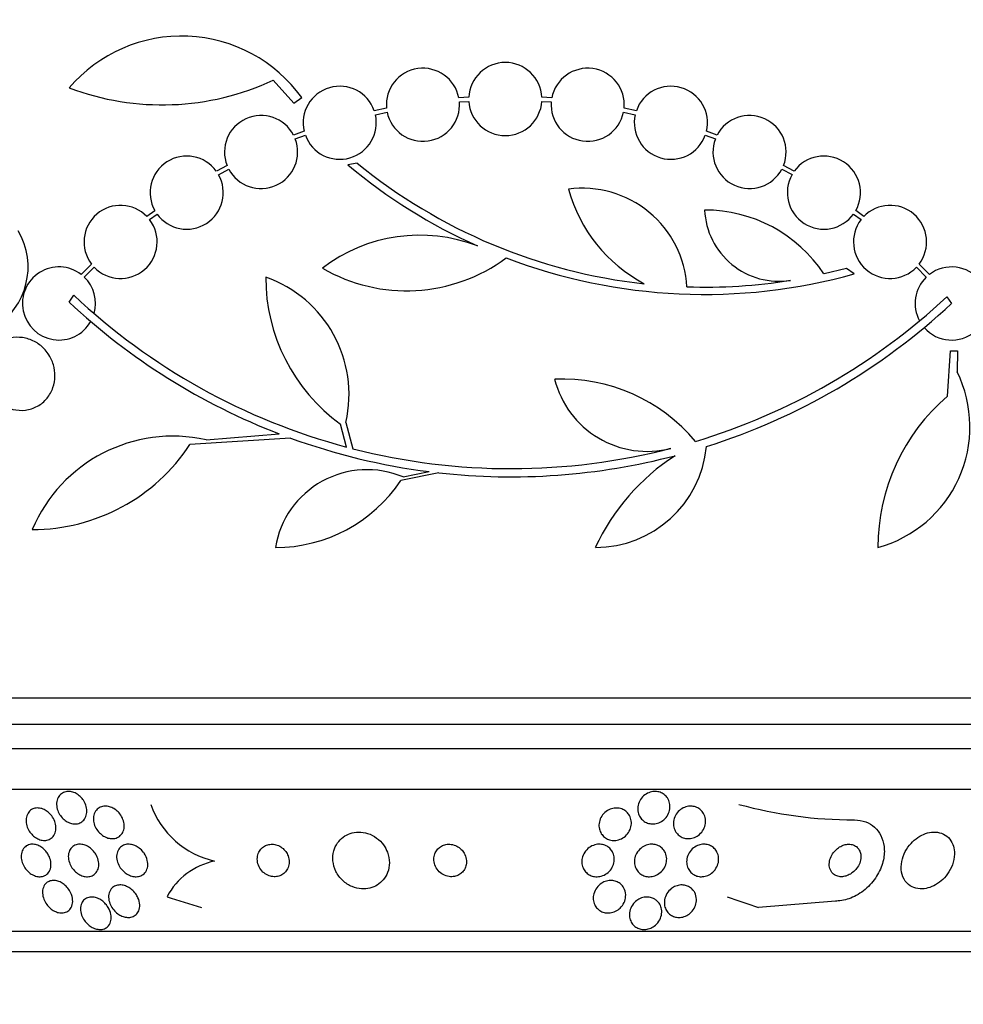
# Model space of a CAD drawing. Units: millimetres. Extents: x 0 to 1297, y 0 to 1228.
# Drawn here: x 489 to 512, y 467 to 491 of the extents above; entities that cross this region are included whole.
import ezdxf
from ezdxf import colors
from ezdxf.entities.mleader import LeaderData, LeaderLine
from ezdxf.math import Vec2, Vec3

# ---------------------------------------------------------------- set-up
doc = ezdxf.new("R2010")
doc.units = ezdxf.units.MM
doc.layers.add('DV5_Défaut', color=7, linetype='Continuous')
doc.layers.add('Défaut', color=7, linetype='Continuous')

# ---------------------------------------------------------------- blocks, each defined once
blk = doc.blocks.new('_DOT')
at = {"color": 0}
blk.add_line((0, 0), (-1, 0), dxfattribs=at)
at = {"color": 0, "const_width": 0.333}
blk.add_lwpolyline([(-0.1665, 0, 1), (0.1665, 0, 1)], format="xyb", close=True, dxfattribs=at)
blk = doc.blocks.new('SE4')
at = {"layer": 'DV5_Défaut', "color": 7, "linetype": 'Continuous'}
for p, q in [((495.475, 489.78), (495.982, 489.218)), ((495.982, 489.218), (496.176, 489.352)), ((500.286, 489.362), (500.041, 489.344)), ((502.329, 489.344), (502.084, 489.362)), ((498.261, 489.093), (497.961, 489.029)), ((500.054, 489.245), (500.287, 489.261)), ((502.083, 489.261), (502.316, 489.245)), ((504.41, 489.029), (504.109, 489.093)), ((497.988, 488.932), (498.276, 488.994)), ((504.095, 488.994), (504.382, 488.932)), ((496.235, 488.524), (495.973, 488.427)), ((496.014, 488.336), (496.264, 488.429)), ((506.107, 488.429), (506.356, 488.336)), ((506.397, 488.427), (506.135, 488.524)), ((494.337, 487.683), (494.073, 487.54)), ((494.127, 487.455), (494.378, 487.592)), ((497.542, 487.739), (497.311, 487.697)), ((507.992, 487.592), (508.243, 487.456)), ((508.297, 487.54), (508.034, 487.683)), ((492.56, 486.569), (492.365, 486.424)), ((492.43, 486.348), (492.614, 486.485)), ((509.755, 486.486), (509.94, 486.348)), ((510.005, 486.424), (509.809, 486.57)), ((491.002, 485.252), (490.747, 484.997)), ((490.823, 484.932), (491.067, 485.176)), ((511.303, 485.176), (511.547, 484.932)), ((511.623, 484.997), (511.368, 485.252)), ((509.579, 485.145), (509.029, 485.01)), ((509.774, 485.012), (509.579, 485.145)), ((490.449, 484.318), (490.562, 484.489)), ((512.053, 484.451), (512.17, 484.283)), ((512.066, 482.003), (512.138, 483.114)), ((512.138, 483.114), (512.318, 483.114)), ((512.318, 483.114), (512.306, 482.598)), ((497.28, 480.748), (497.126, 481.311)), ((497.259, 481.356), (497.435, 480.707)), ((493.819, 480.925), (495.622, 481.073)), ((495.896, 480.971), (493.42, 480.811)), ((499.548, 480.114), (498.614, 479.924)), ((498.672, 480.011), (499.307, 480.143)), ((528.019, 474.568), (474.352, 474.568)), ((527.773, 473.918), (474.597, 473.918)), ((527.531, 473.318), (474.839, 473.318)), ((527.091, 472.318), (475.279, 472.318)), ((509.308, 469.568), (507.42, 469.414)), ((525.161, 468.818), (477.209, 468.818)), ((524.83, 468.318), (477.54, 468.318))]:
    blk.add_line(p, q, dxfattribs=at)
for centre, radius, start, end in [((493.221, 487.232), 3.637, 35.6622, 139.543), ((499.157, 489.176), 0.9, 10.8075, 185.2398), ((501.185, 489.318), 0.9, 2.7657, 177.2343), ((503.213, 489.176), 0.9, 354.7602, 169.1925), ((492.741, 495.652), 6.477, 249.3225, 294.9689), ((497.11, 488.734), 0.9, 19.1291, 193.4492), ((505.26, 488.734), 0.9, 346.5508, 160.8709), ((499.157, 489.176), 0.9, 191.6188, 4.4284), ((501.185, 489.318), 0.9, 183.6132, 356.3868), ((503.213, 489.176), 0.9, 175.5716, 348.3812), ((495.174, 488.013), 0.9, 27.3762, 201.5132), ((497.11, 488.734), 0.9, 199.8285, 12.7498), ((505.26, 488.734), 0.9, 167.2502, 340.1715), ((507.196, 488.013), 0.9, 338.4868, 152.6238), ((495.174, 488.013), 0.9, 207.8931, 20.9963), ((507.196, 488.013), 0.9, 159.0037, 332.1069), ((493.343, 487.013), 0.9, 35.8373, 209.5261), ((509.026, 487.013), 0.9, 330.5126, 144.1309), ((506.062, 498.14), 13.625, 230.0381, 245.8987), ((506.091, 498.187), 13.5, 230.7055, 263.6724), ((493.343, 487.013), 0.9, 215.9075, 29.4558), ((509.026, 487.013), 0.9, 150.5126, 324.1309), ((503.084, 484.547), 2.574, 3.2808, 97.719), ((506.399, 488.119), 3.801, 195.593, 241.8051), ((491.716, 485.8), 0.9, 43.9077, 217.4817), ((510.654, 485.8), 0.9, 322.5183, 136.0923), ((507.92, 486.662), 1.831, 182.445, 279.0185), ((506.103, 483.078), 3.506, 33.4459, 90.1989), ((491.716, 485.8), 0.9, 223.8635, 37.5259), ((510.654, 485.8), 0.9, 142.4741, 316.1365), ((487.685, 485.184), 1.755, 301.6206, 30.3782), ((499.084, 482.011), 3.954, 69.045, 127.3541), ((498.754, 488.718), 4.122, 239.8689, 306.5639), ((506.091, 498.187), 13.68, 249.0948, 285.619), ((490.2, 484.283), 0.9, 52.5718, 330.472), ((512.17, 484.283), 0.9, 221.36, 127.4282), ((490.2, 484.283), 0.9, 344.0507, 46.1886), ((499.776, 484.932), 4.488, 180, 233.7981), ((494.28, 482.045), 3.058, 346.9775, 70.7392), ((512.17, 484.283), 0.9, 133.8114, 208.3987), ((506.093, 498.161), 13.474, 268.1324, 279.029), ((501.328, 495.917), 15.7, 226.7059, 255.0557), ((501.328, 495.917), 15.7, 286.7944, 313.0875), ((501.328, 495.917), 15.902, 226.8318, 248.9712), ((501.328, 495.917), 15.902, 287.5988, 312.9816), ((509.547, 481.242), 3.074, 285.2064, 26.1819), ((502.587, 478.159), 4.264, 39.766, 92.5166), ((504.673, 482.985), 2.343, 193.9943, 284.5029), ((515.267, 478.275), 4.913, 130.6505, 180), ((493.003, 477.263), 3.753, 77.4427, 157.1967), ((489.544, 483.352), 4.635, 270, 326.7576), ((501.319, 495.877), 15.862, 250.0095, 262.7132), ((501.328, 495.917), 15.7, 255.6423, 284.5029), ((503.401, 481.024), 2.749, 270, 354.4569), ((501.328, 495.917), 15.902, 263.5707, 284.6979), ((508.291, 476.009), 5.39, 122.9014, 155.1391), ((497.784, 477.902), 2.289, 67.1599, 170.6145), ((495.526, 481.992), 3.717, 270, 326.1834), ((494.496, 472.653), 2.151, 199.0988, 257.4465), ((509.763, 482.247), 10.679, 254.6478, 270.0257), ((494.376, 468.873), 1.716, 101.6948, 152.0884)]:
    blk.add_arc(centre, radius, start, end, dxfattribs=at)
for centre, ratio in [((497.781, 484.318), 0.989889), ((511.165, 484.318), 0.909434)]:
    blk.add_ellipse(centre, major_axis=(0, -15.463), ratio=ratio, start_param=5.955865, end_param=6.013581, dxfattribs=at)
for points, knots in [([(488.632, 481.927), (488.679, 481.879), (488.731, 481.835), (488.787, 481.799), (488.872, 481.743), (488.967, 481.701), (489.063, 481.677), (489.164, 481.652), (489.27, 481.645), (489.372, 481.657), (489.475, 481.67), (489.577, 481.702), (489.669, 481.753), (489.758, 481.802), (489.84, 481.869), (489.906, 481.95), (489.968, 482.025), (490.019, 482.115), (490.052, 482.211), (490.084, 482.301), (490.101, 482.398), (490.102, 482.495), (490.103, 482.589), (490.09, 482.685), (490.063, 482.776), (490.049, 482.822), (490.031, 482.868), (490.011, 482.912), (489.966, 483.007), (489.906, 483.094), (489.835, 483.168), (489.765, 483.241), (489.682, 483.303), (489.595, 483.349), (489.504, 483.397), (489.404, 483.429), (489.305, 483.443), (489.201, 483.457), (489.095, 483.453), (488.994, 483.428), (488.894, 483.404), (488.797, 483.36), (488.712, 483.299), (488.63, 483.241), (488.558, 483.166), (488.501, 483.079), (488.448, 482.998), (488.408, 482.905), (488.385, 482.808), (488.362, 482.715), (488.355, 482.617), (488.362, 482.521), (488.37, 482.427), (488.392, 482.333), (488.426, 482.245), (488.461, 482.158), (488.509, 482.075), (488.565, 482.003)], [0, 0, 0, 0, 0.036735, 0.036735, 0.036735, 0.093574, 0.093574, 0.093574, 0.153075, 0.153075, 0.153075, 0.213224, 0.213224, 0.213224, 0.271392, 0.271392, 0.271392, 0.325862, 0.325862, 0.325862, 0.376915, 0.376915, 0.376915, 0.426394, 0.426394, 0.426394, 0.451699, 0.451699, 0.451699, 0.507148, 0.507148, 0.507148, 0.562426, 0.562426, 0.562426, 0.620371, 0.620371, 0.620371, 0.680427, 0.680427, 0.680427, 0.740163, 0.740163, 0.740163, 0.797155, 0.797155, 0.797155, 0.850429, 0.850429, 0.850429, 0.90089, 0.90089, 0.90089, 0.950508, 0.950508, 0.950508, 1, 1, 1, 1]), ([(490.827, 472.006), (490.852, 471.959), (490.87, 471.909), (490.879, 471.86), (490.888, 471.811), (490.888, 471.761), (490.88, 471.715), (490.872, 471.669), (490.855, 471.625), (490.83, 471.588), (490.806, 471.554), (490.775, 471.525), (490.738, 471.504), (490.705, 471.486), (490.666, 471.474), (490.626, 471.47), (490.59, 471.466), (490.55, 471.469), (490.512, 471.478), (490.475, 471.487), (490.437, 471.502), (490.402, 471.521), (490.366, 471.542), (490.331, 471.567), (490.301, 471.597), (490.268, 471.628), (490.239, 471.665), (490.215, 471.703), (490.19, 471.745), (490.17, 471.79), (490.157, 471.835), (490.144, 471.884), (490.138, 471.934), (490.142, 471.981), (490.145, 472.029), (490.157, 472.075), (490.178, 472.116), (490.198, 472.154), (490.226, 472.188), (490.26, 472.213), (490.291, 472.236), (490.329, 472.253), (490.368, 472.261), (490.405, 472.269), (490.444, 472.27), (490.483, 472.264), (490.521, 472.259), (490.559, 472.247), (490.595, 472.23), (490.632, 472.213), (490.667, 472.19), (490.699, 472.164), (490.733, 472.135), (490.764, 472.102), (490.79, 472.066), (490.804, 472.047), (490.816, 472.027), (490.827, 472.006)], [0, 0, 0, 0, 0.062303, 0.062303, 0.062303, 0.12459, 0.12459, 0.12459, 0.186821, 0.186821, 0.186821, 0.244636, 0.244636, 0.244636, 0.296122, 0.296122, 0.296122, 0.343022, 0.343022, 0.343022, 0.388753, 0.388753, 0.388753, 0.436462, 0.436462, 0.436462, 0.488413, 0.488413, 0.488413, 0.545622, 0.545622, 0.545622, 0.607167, 0.607167, 0.607167, 0.669766, 0.669766, 0.669766, 0.72895, 0.72895, 0.72895, 0.782028, 0.782028, 0.782028, 0.829911, 0.829911, 0.829911, 0.875706, 0.875706, 0.875706, 0.92262, 0.92262, 0.92262, 0.973128, 0.973128, 0.973128, 1, 1, 1, 1]), ([(505.173, 472.109), (505.2, 472.07), (505.219, 472.026), (505.229, 471.98), (505.239, 471.935), (505.241, 471.886), (505.234, 471.839), (505.227, 471.79), (505.211, 471.741), (505.186, 471.695), (505.162, 471.65), (505.128, 471.608), (505.088, 471.573), (505.052, 471.541), (505.008, 471.514), (504.961, 471.496), (504.92, 471.48), (504.875, 471.47), (504.831, 471.468), (504.79, 471.467), (504.749, 471.471), (504.711, 471.482), (504.673, 471.492), (504.637, 471.509), (504.606, 471.53), (504.573, 471.552), (504.544, 471.579), (504.521, 471.61), (504.495, 471.643), (504.476, 471.681), (504.463, 471.72), (504.449, 471.763), (504.443, 471.81), (504.444, 471.856), (504.446, 471.905), (504.457, 471.955), (504.477, 472.001), (504.497, 472.048), (504.526, 472.094), (504.562, 472.132), (504.596, 472.168), (504.638, 472.2), (504.683, 472.223), (504.724, 472.244), (504.769, 472.258), (504.815, 472.264), (504.856, 472.27), (504.898, 472.269), (504.938, 472.262), (504.977, 472.255), (505.015, 472.241), (505.048, 472.223), (505.083, 472.204), (505.114, 472.18), (505.14, 472.152), (505.152, 472.138), (505.163, 472.124), (505.173, 472.109)], [0, 0, 0, 0, 0.05971, 0.05971, 0.05971, 0.11924, 0.11924, 0.11924, 0.181741, 0.181741, 0.181741, 0.243581, 0.243581, 0.243581, 0.30052, 0.30052, 0.30052, 0.351176, 0.351176, 0.351176, 0.397689, 0.397689, 0.397689, 0.443519, 0.443519, 0.443519, 0.491707, 0.491707, 0.491707, 0.544367, 0.544367, 0.544367, 0.602289, 0.602289, 0.602289, 0.664223, 0.664223, 0.664223, 0.726596, 0.726596, 0.726596, 0.784993, 0.784993, 0.784993, 0.837197, 0.837197, 0.837197, 0.884569, 0.884569, 0.884569, 0.930334, 0.930334, 0.930334, 0.977619, 0.977619, 0.977619, 1, 1, 1, 1]), ([(490.021, 471.667), (490.053, 471.624), (490.078, 471.577), (490.095, 471.53), (490.113, 471.483), (490.123, 471.434), (490.125, 471.387), (490.127, 471.338), (490.12, 471.289), (490.105, 471.246), (490.089, 471.204), (490.065, 471.165), (490.034, 471.135), (490.005, 471.108), (489.97, 471.086), (489.93, 471.074), (489.895, 471.063), (489.855, 471.058), (489.816, 471.062), (489.779, 471.065), (489.741, 471.074), (489.704, 471.089), (489.668, 471.103), (489.633, 471.124), (489.601, 471.148), (489.566, 471.173), (489.535, 471.204), (489.508, 471.237), (489.478, 471.273), (489.454, 471.313), (489.435, 471.354), (489.414, 471.4), (489.4, 471.447), (489.394, 471.494), (489.387, 471.543), (489.389, 471.593), (489.4, 471.638), (489.41, 471.683), (489.43, 471.725), (489.457, 471.76), (489.483, 471.792), (489.516, 471.818), (489.555, 471.836), (489.589, 471.851), (489.628, 471.86), (489.668, 471.861), (489.705, 471.861), (489.743, 471.855), (489.781, 471.844), (489.818, 471.832), (489.854, 471.815), (489.887, 471.793), (489.922, 471.77), (489.955, 471.742), (489.984, 471.712), (489.997, 471.697), (490.009, 471.682), (490.021, 471.667)], [0, 0, 0, 0, 0.060661, 0.060661, 0.060661, 0.121144, 0.121144, 0.121144, 0.18458, 0.18458, 0.18458, 0.246719, 0.246719, 0.246719, 0.303089, 0.303089, 0.303089, 0.352728, 0.352728, 0.352728, 0.398372, 0.398372, 0.398372, 0.44378, 0.44378, 0.44378, 0.492067, 0.492067, 0.492067, 0.54534, 0.54534, 0.54534, 0.604256, 0.604256, 0.604256, 0.667199, 0.667199, 0.667199, 0.73004, 0.73004, 0.73004, 0.78803, 0.78803, 0.78803, 0.839249, 0.839249, 0.839249, 0.885669, 0.885669, 0.885669, 0.93088, 0.93088, 0.93088, 0.978117, 0.978117, 0.978117, 1, 1, 1, 1]), ([(491.698, 471.716), (491.731, 471.673), (491.757, 471.625), (491.775, 471.577), (491.793, 471.529), (491.804, 471.479), (491.805, 471.431), (491.807, 471.381), (491.799, 471.332), (491.782, 471.289), (491.766, 471.248), (491.741, 471.21), (491.709, 471.18), (491.68, 471.154), (491.644, 471.133), (491.605, 471.12), (491.57, 471.109), (491.531, 471.105), (491.491, 471.107), (491.454, 471.109), (491.415, 471.117), (491.378, 471.13), (491.341, 471.144), (491.304, 471.164), (491.27, 471.187), (491.234, 471.213), (491.2, 471.243), (491.172, 471.276), (491.14, 471.313), (491.113, 471.355), (491.093, 471.397), (491.071, 471.443), (491.057, 471.492), (491.051, 471.54), (491.044, 471.59), (491.047, 471.641), (491.059, 471.686), (491.07, 471.731), (491.091, 471.773), (491.12, 471.807), (491.146, 471.838), (491.179, 471.863), (491.217, 471.88), (491.251, 471.895), (491.29, 471.904), (491.33, 471.906), (491.367, 471.907), (491.406, 471.903), (491.444, 471.892), (491.481, 471.881), (491.519, 471.865), (491.554, 471.844), (491.591, 471.822), (491.625, 471.794), (491.656, 471.764), (491.671, 471.748), (491.685, 471.732), (491.698, 471.716)], [0, 0, 0, 0, 0.062076, 0.062076, 0.062076, 0.12405, 0.12405, 0.12405, 0.187516, 0.187516, 0.187516, 0.247727, 0.247727, 0.247727, 0.301318, 0.301318, 0.301318, 0.348996, 0.348996, 0.348996, 0.394188, 0.394188, 0.394188, 0.440466, 0.440466, 0.440466, 0.490559, 0.490559, 0.490559, 0.546072, 0.546072, 0.546072, 0.606863, 0.606863, 0.606863, 0.670284, 0.670284, 0.670284, 0.731636, 0.731636, 0.731636, 0.786945, 0.786945, 0.786945, 0.835936, 0.835936, 0.835936, 0.881516, 0.881516, 0.881516, 0.927244, 0.927244, 0.927244, 0.976017, 0.976017, 0.976017, 1, 1, 1, 1]), ([(504.239, 471.677), (504.263, 471.635), (504.278, 471.589), (504.284, 471.542), (504.291, 471.495), (504.288, 471.447), (504.278, 471.4), (504.267, 471.351), (504.246, 471.302), (504.217, 471.258), (504.189, 471.215), (504.152, 471.175), (504.108, 471.143), (504.068, 471.114), (504.022, 471.091), (503.974, 471.077), (503.932, 471.065), (503.886, 471.059), (503.842, 471.061), (503.802, 471.063), (503.762, 471.071), (503.725, 471.085), (503.689, 471.098), (503.655, 471.118), (503.626, 471.141), (503.595, 471.166), (503.569, 471.195), (503.548, 471.228), (503.526, 471.263), (503.509, 471.302), (503.5, 471.343), (503.489, 471.388), (503.487, 471.435), (503.493, 471.481), (503.499, 471.53), (503.514, 471.58), (503.538, 471.626), (503.562, 471.671), (503.595, 471.715), (503.635, 471.75), (503.673, 471.784), (503.717, 471.812), (503.765, 471.831), (503.807, 471.848), (503.854, 471.858), (503.899, 471.86), (503.94, 471.862), (503.982, 471.857), (504.021, 471.847), (504.059, 471.836), (504.094, 471.82), (504.126, 471.799), (504.158, 471.777), (504.187, 471.75), (504.21, 471.72), (504.221, 471.706), (504.231, 471.692), (504.239, 471.677)], [0, 0, 0, 0, 0.060271, 0.060271, 0.060271, 0.120349, 0.120349, 0.120349, 0.183653, 0.183653, 0.183653, 0.246118, 0.246118, 0.246118, 0.303112, 0.303112, 0.303112, 0.35328, 0.35328, 0.35328, 0.399126, 0.399126, 0.399126, 0.444413, 0.444413, 0.444413, 0.492338, 0.492338, 0.492338, 0.545109, 0.545109, 0.545109, 0.603544, 0.603544, 0.603544, 0.666262, 0.666262, 0.666262, 0.72932, 0.72932, 0.72932, 0.787885, 0.787885, 0.787885, 0.839678, 0.839678, 0.839678, 0.886386, 0.886386, 0.886386, 0.93156, 0.93156, 0.93156, 0.978504, 0.978504, 0.978504, 1, 1, 1, 1]), ([(506.064, 471.725), (506.088, 471.683), (506.103, 471.636), (506.11, 471.589), (506.116, 471.541), (506.114, 471.491), (506.103, 471.443), (506.091, 471.393), (506.07, 471.344), (506.041, 471.3), (506.013, 471.257), (505.976, 471.218), (505.933, 471.187), (505.895, 471.159), (505.851, 471.137), (505.805, 471.123), (505.765, 471.111), (505.722, 471.105), (505.68, 471.106), (505.64, 471.107), (505.601, 471.115), (505.566, 471.127), (505.529, 471.14), (505.495, 471.159), (505.466, 471.181), (505.434, 471.206), (505.407, 471.235), (505.385, 471.268), (505.361, 471.304), (505.344, 471.344), (505.334, 471.386), (505.323, 471.432), (505.321, 471.48), (505.327, 471.528), (505.333, 471.578), (505.349, 471.629), (505.374, 471.675), (505.397, 471.72), (505.431, 471.763), (505.47, 471.798), (505.506, 471.831), (505.549, 471.858), (505.595, 471.876), (505.636, 471.893), (505.679, 471.903), (505.723, 471.905), (505.763, 471.908), (505.803, 471.904), (505.841, 471.895), (505.878, 471.885), (505.914, 471.869), (505.945, 471.849), (505.979, 471.828), (506.008, 471.801), (506.032, 471.771), (506.044, 471.757), (506.055, 471.741), (506.064, 471.725)], [0, 0, 0, 0, 0.061807, 0.061807, 0.061807, 0.123495, 0.123495, 0.123495, 0.187002, 0.187002, 0.187002, 0.247652, 0.247652, 0.247652, 0.301815, 0.301815, 0.301815, 0.349865, 0.349865, 0.349865, 0.395117, 0.395117, 0.395117, 0.44119, 0.44119, 0.44119, 0.49089, 0.49089, 0.49089, 0.545934, 0.545934, 0.545934, 0.606354, 0.606354, 0.606354, 0.669719, 0.669719, 0.669719, 0.731424, 0.731424, 0.731424, 0.787297, 0.787297, 0.787297, 0.836722, 0.836722, 0.836722, 0.882442, 0.882442, 0.882442, 0.928037, 0.928037, 0.928037, 0.976472, 0.976472, 0.976472, 1, 1, 1, 1]), ([(509.768, 471.568), (509.771, 471.568), (509.775, 471.568), (509.779, 471.568), (509.876, 471.567), (509.97, 471.549), (510.055, 471.517), (510.136, 471.486), (510.21, 471.441), (510.271, 471.386), (510.335, 471.328), (510.388, 471.259), (510.426, 471.184), (510.469, 471.101), (510.496, 471.008), (510.507, 470.914), (510.52, 470.807), (510.514, 470.694), (510.49, 470.584), (510.464, 470.461), (510.416, 470.338), (510.349, 470.223), (510.28, 470.103), (510.188, 469.988), (510.08, 469.891), (509.977, 469.797), (509.856, 469.717), (509.728, 469.661), (509.616, 469.612), (509.495, 469.58), (509.378, 469.571), (509.355, 469.569), (509.331, 469.568), (509.308, 469.568)], [0, 0, 0, 0, 0.003541, 0.003541, 0.003541, 0.095323, 0.095323, 0.095323, 0.183078, 0.183078, 0.183078, 0.274129, 0.274129, 0.274129, 0.37415, 0.37415, 0.37415, 0.486665, 0.486665, 0.486665, 0.611547, 0.611547, 0.611547, 0.742726, 0.742726, 0.742726, 0.868443, 0.868443, 0.868443, 0.97839, 0.97839, 0.97839, 1, 1, 1, 1]), ([(498.187, 470.95), (498.141, 471.014), (498.084, 471.072), (498.018, 471.121), (497.952, 471.17), (497.876, 471.209), (497.796, 471.235), (497.724, 471.257), (497.646, 471.269), (497.571, 471.268), (497.502, 471.267), (497.433, 471.255), (497.37, 471.234), (497.307, 471.213), (497.248, 471.182), (497.197, 471.144), (497.142, 471.103), (497.094, 471.053), (497.056, 470.999), (497.014, 470.939), (496.983, 470.871), (496.964, 470.802), (496.943, 470.723), (496.936, 470.641), (496.944, 470.559), (496.952, 470.471), (496.977, 470.382), (497.017, 470.299), (497.058, 470.216), (497.115, 470.137), (497.186, 470.071), (497.251, 470.011), (497.329, 469.96), (497.414, 469.925), (497.486, 469.894), (497.566, 469.875), (497.645, 469.87), (497.715, 469.865), (497.786, 469.871), (497.852, 469.888), (497.916, 469.904), (497.977, 469.93), (498.031, 469.963), (498.089, 469.998), (498.139, 470.042), (498.181, 470.092), (498.227, 470.147), (498.263, 470.21), (498.288, 470.275), (498.316, 470.349), (498.33, 470.429), (498.331, 470.509), (498.331, 470.596), (498.315, 470.685), (498.284, 470.769), (498.26, 470.832), (498.228, 470.894), (498.187, 470.95)], [0, 0, 0, 0, 0.053355, 0.053355, 0.053355, 0.107071, 0.107071, 0.107071, 0.155717, 0.155717, 0.155717, 0.200335, 0.200335, 0.200335, 0.244871, 0.244871, 0.244871, 0.292602, 0.292602, 0.292602, 0.345818, 0.345818, 0.345818, 0.40541, 0.40541, 0.40541, 0.469838, 0.469838, 0.469838, 0.534459, 0.534459, 0.534459, 0.593385, 0.593385, 0.593385, 0.644067, 0.644067, 0.644067, 0.689083, 0.689083, 0.689083, 0.732913, 0.732913, 0.732913, 0.77933, 0.77933, 0.77933, 0.830999, 0.830999, 0.830999, 0.889203, 0.889203, 0.889203, 0.952876, 0.952876, 0.952876, 1, 1, 1, 1]), ([(512.199, 470.965), (512.174, 471.027), (512.138, 471.084), (512.091, 471.131), (512.044, 471.178), (511.985, 471.216), (511.919, 471.239), (511.858, 471.26), (511.791, 471.27), (511.722, 471.268), (511.658, 471.265), (511.591, 471.252), (511.527, 471.23), (511.463, 471.208), (511.4, 471.175), (511.342, 471.136), (511.279, 471.094), (511.221, 471.044), (511.171, 470.989), (511.115, 470.927), (511.067, 470.859), (511.03, 470.788), (510.988, 470.709), (510.959, 470.625), (510.942, 470.543), (510.925, 470.455), (510.923, 470.366), (510.937, 470.284), (510.952, 470.202), (510.983, 470.124), (511.03, 470.06), (511.072, 470.001), (511.13, 469.952), (511.197, 469.919), (511.255, 469.89), (511.323, 469.873), (511.393, 469.869), (511.456, 469.866), (511.523, 469.873), (511.588, 469.891), (511.652, 469.908), (511.716, 469.935), (511.776, 469.969), (511.839, 470.006), (511.899, 470.051), (511.951, 470.101), (512.01, 470.158), (512.062, 470.221), (512.104, 470.288), (512.151, 470.363), (512.187, 470.444), (512.21, 470.524), (512.235, 470.611), (512.245, 470.701), (512.239, 470.785), (512.235, 470.848), (512.221, 470.909), (512.199, 470.965)], [0, 0, 0, 0, 0.052815, 0.052815, 0.052815, 0.105983, 0.105983, 0.105983, 0.154257, 0.154257, 0.154257, 0.19876, 0.19876, 0.19876, 0.243407, 0.243407, 0.243407, 0.291417, 0.291417, 0.291417, 0.345014, 0.345014, 0.345014, 0.404975, 0.404975, 0.404975, 0.469577, 0.469577, 0.469577, 0.534013, 0.534013, 0.534013, 0.592456, 0.592456, 0.592456, 0.642682, 0.642682, 0.642682, 0.6875, 0.6875, 0.6875, 0.731391, 0.731391, 0.731391, 0.778063, 0.778063, 0.778063, 0.830111, 0.830111, 0.830111, 0.888708, 0.888708, 0.888708, 0.952609, 0.952609, 0.952609, 1, 1, 1, 1]), ([(489.925, 470.729), (489.954, 470.682), (489.976, 470.632), (489.989, 470.583), (490.001, 470.533), (490.006, 470.483), (490.002, 470.436), (489.998, 470.388), (489.985, 470.341), (489.963, 470.302), (489.942, 470.264), (489.912, 470.232), (489.875, 470.209), (489.843, 470.188), (489.804, 470.175), (489.763, 470.17), (489.728, 470.166), (489.689, 470.168), (489.651, 470.177), (489.615, 470.186), (489.578, 470.2), (489.544, 470.219), (489.509, 470.238), (489.476, 470.262), (489.446, 470.289), (489.414, 470.319), (489.384, 470.353), (489.36, 470.389), (489.333, 470.429), (489.311, 470.473), (489.296, 470.516), (489.28, 470.564), (489.271, 470.614), (489.27, 470.661), (489.269, 470.711), (489.278, 470.76), (489.295, 470.802), (489.312, 470.843), (489.339, 470.88), (489.372, 470.908), (489.402, 470.933), (489.44, 470.952), (489.48, 470.961), (489.516, 470.969), (489.555, 470.97), (489.594, 470.965), (489.63, 470.959), (489.667, 470.948), (489.703, 470.932), (489.738, 470.915), (489.772, 470.893), (489.803, 470.868), (489.837, 470.841), (489.867, 470.81), (489.893, 470.776), (489.905, 470.761), (489.916, 470.745), (489.925, 470.729)], [0, 0, 0, 0, 0.06335, 0.06335, 0.06335, 0.126561, 0.126561, 0.126561, 0.191968, 0.191968, 0.191968, 0.253724, 0.253724, 0.253724, 0.307509, 0.307509, 0.307509, 0.354191, 0.354191, 0.354191, 0.397978, 0.397978, 0.397978, 0.443011, 0.443011, 0.443011, 0.492376, 0.492376, 0.492376, 0.547988, 0.547988, 0.547988, 0.609887, 0.609887, 0.609887, 0.675151, 0.675151, 0.675151, 0.738131, 0.738131, 0.738131, 0.793847, 0.793847, 0.793847, 0.841993, 0.841993, 0.841993, 0.886201, 0.886201, 0.886201, 0.930637, 0.930637, 0.930637, 0.978555, 0.978555, 0.978555, 1, 1, 1, 1]), ([(491.105, 470.725), (491.134, 470.678), (491.155, 470.627), (491.168, 470.577), (491.18, 470.526), (491.184, 470.475), (491.179, 470.428), (491.173, 470.38), (491.158, 470.334), (491.134, 470.295), (491.112, 470.259), (491.08, 470.228), (491.043, 470.206), (491.011, 470.187), (490.972, 470.174), (490.932, 470.17), (490.896, 470.166), (490.858, 470.168), (490.82, 470.177), (490.783, 470.185), (490.746, 470.199), (490.712, 470.217), (490.675, 470.236), (490.641, 470.261), (490.61, 470.288), (490.576, 470.318), (490.546, 470.353), (490.52, 470.39), (490.492, 470.431), (490.47, 470.476), (490.455, 470.521), (490.438, 470.57), (490.43, 470.621), (490.43, 470.669), (490.431, 470.719), (490.441, 470.767), (490.461, 470.81), (490.479, 470.85), (490.507, 470.885), (490.541, 470.912), (490.572, 470.935), (490.609, 470.953), (490.649, 470.961), (490.685, 470.969), (490.724, 470.97), (490.762, 470.965), (490.799, 470.96), (490.837, 470.949), (490.872, 470.933), (490.909, 470.917), (490.944, 470.895), (490.976, 470.87), (491.011, 470.842), (491.043, 470.81), (491.069, 470.776), (491.082, 470.759), (491.094, 470.742), (491.105, 470.725)], [0, 0, 0, 0, 0.064302, 0.064302, 0.064302, 0.128548, 0.128548, 0.128548, 0.193395, 0.193395, 0.193395, 0.252949, 0.252949, 0.252949, 0.304321, 0.304321, 0.304321, 0.349743, 0.349743, 0.349743, 0.393608, 0.393608, 0.393608, 0.43973, 0.43973, 0.43973, 0.490853, 0.490853, 0.490853, 0.548424, 0.548424, 0.548424, 0.611695, 0.611695, 0.611695, 0.676814, 0.676814, 0.676814, 0.73791, 0.73791, 0.73791, 0.791172, 0.791172, 0.791172, 0.837764, 0.837764, 0.837764, 0.881734, 0.881734, 0.881734, 0.92699, 0.92699, 0.92699, 0.97647, 0.97647, 0.97647, 1, 1, 1, 1]), ([(492.296, 470.745), (492.333, 470.691), (492.36, 470.631), (492.374, 470.571), (492.386, 470.52), (492.389, 470.469), (492.383, 470.421), (492.376, 470.373), (492.36, 470.328), (492.334, 470.289), (492.31, 470.255), (492.279, 470.225), (492.241, 470.204), (492.208, 470.186), (492.171, 470.174), (492.131, 470.17), (492.095, 470.166), (492.056, 470.168), (492.019, 470.176), (491.981, 470.184), (491.944, 470.197), (491.909, 470.215), (491.871, 470.234), (491.835, 470.258), (491.803, 470.286), (491.767, 470.317), (491.736, 470.353), (491.709, 470.39), (491.68, 470.433), (491.657, 470.479), (491.642, 470.525), (491.625, 470.575), (491.617, 470.627), (491.619, 470.676), (491.621, 470.726), (491.632, 470.774), (491.654, 470.816), (491.673, 470.854), (491.702, 470.889), (491.737, 470.914), (491.768, 470.937), (491.805, 470.953), (491.845, 470.961), (491.88, 470.969), (491.919, 470.97), (491.957, 470.965), (491.995, 470.96), (492.033, 470.95), (492.068, 470.935), (492.106, 470.918), (492.143, 470.897), (492.176, 470.872), (492.212, 470.844), (492.245, 470.811), (492.273, 470.776), (492.281, 470.766), (492.289, 470.756), (492.296, 470.745)], [0, 0, 0, 0, 0.076696, 0.076696, 0.076696, 0.141378, 0.141378, 0.141378, 0.20536, 0.20536, 0.20536, 0.262644, 0.262644, 0.262644, 0.311837, 0.311837, 0.311837, 0.356253, 0.356253, 0.356253, 0.400323, 0.400323, 0.400323, 0.447577, 0.447577, 0.447577, 0.500456, 0.500456, 0.500456, 0.559909, 0.559909, 0.559909, 0.624341, 0.624341, 0.624341, 0.689013, 0.689013, 0.689013, 0.748078, 0.748078, 0.748078, 0.799047, 0.799047, 0.799047, 0.844334, 0.844334, 0.844334, 0.88821, 0.88821, 0.88821, 0.934344, 0.934344, 0.934344, 0.985403, 0.985403, 0.985403, 1, 1, 1, 1]), ([(495.78, 470.791), (495.755, 470.825), (495.724, 470.857), (495.688, 470.883), (495.653, 470.91), (495.612, 470.932), (495.57, 470.946), (495.531, 470.96), (495.489, 470.967), (495.449, 470.968), (495.41, 470.969), (495.372, 470.964), (495.337, 470.953), (495.301, 470.943), (495.267, 470.926), (495.237, 470.906), (495.204, 470.883), (495.175, 470.856), (495.153, 470.825), (495.127, 470.79), (495.108, 470.751), (495.096, 470.71), (495.082, 470.664), (495.078, 470.615), (495.082, 470.566), (495.086, 470.515), (495.1, 470.463), (495.124, 470.414), (495.147, 470.367), (495.179, 470.322), (495.219, 470.284), (495.255, 470.251), (495.297, 470.223), (495.342, 470.203), (495.381, 470.185), (495.424, 470.174), (495.466, 470.17), (495.504, 470.166), (495.543, 470.168), (495.58, 470.176), (495.617, 470.183), (495.652, 470.197), (495.683, 470.214), (495.717, 470.234), (495.747, 470.258), (495.772, 470.286), (495.8, 470.318), (495.822, 470.354), (495.837, 470.392), (495.855, 470.436), (495.864, 470.483), (495.865, 470.53), (495.865, 470.581), (495.856, 470.633), (495.838, 470.683), (495.824, 470.721), (495.805, 470.757), (495.78, 470.791)], [0, 0, 0, 0, 0.049898, 0.049898, 0.049898, 0.100099, 0.100099, 0.100099, 0.146319, 0.146319, 0.146319, 0.190133, 0.190133, 0.190133, 0.235373, 0.235373, 0.235373, 0.285015, 0.285015, 0.285015, 0.340927, 0.340927, 0.340927, 0.403148, 0.403148, 0.403148, 0.468742, 0.468742, 0.468742, 0.531913, 0.531913, 0.531913, 0.587461, 0.587461, 0.587461, 0.635163, 0.635163, 0.635163, 0.678977, 0.678977, 0.678977, 0.723291, 0.723291, 0.723291, 0.771451, 0.771451, 0.771451, 0.825678, 0.825678, 0.825678, 0.886516, 0.886516, 0.886516, 0.951686, 0.951686, 0.951686, 1, 1, 1, 1]), ([(500.1, 470.841), (500.068, 470.873), (500.03, 470.9), (499.988, 470.921), (499.947, 470.943), (499.9, 470.958), (499.853, 470.964), (499.81, 470.97), (499.766, 470.969), (499.724, 470.961), (499.685, 470.954), (499.648, 470.941), (499.614, 470.923), (499.581, 470.904), (499.551, 470.881), (499.526, 470.855), (499.499, 470.826), (499.477, 470.794), (499.461, 470.759), (499.443, 470.721), (499.432, 470.679), (499.428, 470.637), (499.423, 470.59), (499.427, 470.542), (499.439, 470.496), (499.452, 470.446), (499.475, 470.397), (499.506, 470.354), (499.537, 470.311), (499.577, 470.271), (499.624, 470.24), (499.666, 470.212), (499.715, 470.191), (499.766, 470.179), (499.81, 470.169), (499.856, 470.166), (499.901, 470.17), (499.941, 470.174), (499.98, 470.185), (500.015, 470.201), (500.05, 470.216), (500.082, 470.237), (500.109, 470.261), (500.138, 470.286), (500.162, 470.317), (500.18, 470.349), (500.201, 470.385), (500.216, 470.424), (500.223, 470.464), (500.232, 470.509), (500.232, 470.556), (500.225, 470.602), (500.217, 470.652), (500.199, 470.701), (500.173, 470.747), (500.153, 470.78), (500.129, 470.813), (500.1, 470.841)], [0, 0, 0, 0, 0.05311, 0.05311, 0.05311, 0.106592, 0.106592, 0.106592, 0.154884, 0.154884, 0.154884, 0.199132, 0.199132, 0.199132, 0.243433, 0.243433, 0.243433, 0.291139, 0.291139, 0.291139, 0.344575, 0.344575, 0.344575, 0.404594, 0.404594, 0.404594, 0.469481, 0.469481, 0.469481, 0.534308, 0.534308, 0.534308, 0.593046, 0.593046, 0.593046, 0.643351, 0.643351, 0.643351, 0.688061, 0.688061, 0.688061, 0.731732, 0.731732, 0.731732, 0.778126, 0.778126, 0.778126, 0.829905, 0.829905, 0.829905, 0.888356, 0.888356, 0.888356, 0.952385, 0.952385, 0.952385, 1, 1, 1, 1]), ([(503.834, 470.759), (503.854, 470.715), (503.866, 470.667), (503.868, 470.618), (503.87, 470.57), (503.864, 470.52), (503.848, 470.473), (503.832, 470.423), (503.806, 470.375), (503.772, 470.332), (503.739, 470.291), (503.697, 470.255), (503.649, 470.227), (503.607, 470.202), (503.559, 470.184), (503.51, 470.175), (503.468, 470.167), (503.424, 470.166), (503.382, 470.172), (503.343, 470.177), (503.306, 470.189), (503.272, 470.205), (503.238, 470.222), (503.207, 470.244), (503.18, 470.269), (503.152, 470.296), (503.128, 470.328), (503.111, 470.361), (503.091, 470.399), (503.078, 470.44), (503.072, 470.482), (503.065, 470.529), (503.068, 470.577), (503.078, 470.624), (503.089, 470.674), (503.11, 470.724), (503.139, 470.769), (503.168, 470.813), (503.207, 470.854), (503.252, 470.886), (503.292, 470.916), (503.34, 470.939), (503.389, 470.953), (503.432, 470.965), (503.478, 470.97), (503.522, 470.968), (503.562, 470.965), (503.601, 470.957), (503.637, 470.943), (503.673, 470.929), (503.706, 470.91), (503.734, 470.887), (503.764, 470.862), (503.79, 470.833), (503.81, 470.802), (503.819, 470.788), (503.827, 470.774), (503.834, 470.759)], [0, 0, 0, 0, 0.062216, 0.062216, 0.062216, 0.124236, 0.124236, 0.124236, 0.189573, 0.189573, 0.189573, 0.2528, 0.2528, 0.2528, 0.308714, 0.308714, 0.308714, 0.356837, 0.356837, 0.356837, 0.40092, 0.40092, 0.40092, 0.445307, 0.445307, 0.445307, 0.493351, 0.493351, 0.493351, 0.547297, 0.547297, 0.547297, 0.60776, 0.60776, 0.60776, 0.672632, 0.672632, 0.672632, 0.73676, 0.73676, 0.73676, 0.79454, 0.79454, 0.79454, 0.844331, 0.844331, 0.844331, 0.889109, 0.889109, 0.889109, 0.93314, 0.93314, 0.93314, 0.97993, 0.97993, 0.97993, 1, 1, 1, 1]), ([(505.124, 470.755), (505.144, 470.71), (505.155, 470.661), (505.157, 470.612), (505.158, 470.562), (505.15, 470.512), (505.134, 470.464), (505.117, 470.414), (505.09, 470.366), (505.054, 470.324), (505.021, 470.284), (504.979, 470.249), (504.932, 470.222), (504.891, 470.199), (504.845, 470.183), (504.798, 470.174), (504.757, 470.167), (504.715, 470.166), (504.674, 470.172), (504.637, 470.177), (504.6, 470.189), (504.566, 470.204), (504.532, 470.221), (504.501, 470.243), (504.475, 470.268), (504.446, 470.296), (504.422, 470.328), (504.404, 470.362), (504.384, 470.401), (504.371, 470.444), (504.366, 470.487), (504.36, 470.535), (504.363, 470.585), (504.374, 470.633), (504.386, 470.683), (504.408, 470.733), (504.439, 470.778), (504.469, 470.821), (504.508, 470.861), (504.553, 470.892), (504.592, 470.92), (504.638, 470.941), (504.686, 470.954), (504.727, 470.965), (504.771, 470.97), (504.813, 470.968), (504.852, 470.965), (504.891, 470.957), (504.926, 470.944), (504.961, 470.93), (504.994, 470.911), (505.023, 470.888), (505.053, 470.863), (505.079, 470.834), (505.1, 470.801), (505.109, 470.787), (505.117, 470.771), (505.124, 470.755)], [0, 0, 0, 0, 0.063487, 0.063487, 0.063487, 0.126852, 0.126852, 0.126852, 0.192093, 0.192093, 0.192093, 0.253383, 0.253383, 0.253383, 0.306697, 0.306697, 0.306697, 0.353168, 0.353168, 0.353168, 0.397017, 0.397017, 0.397017, 0.442298, 0.442298, 0.442298, 0.492015, 0.492015, 0.492015, 0.547987, 0.547987, 0.547987, 0.610104, 0.610104, 0.610104, 0.675283, 0.675283, 0.675283, 0.737858, 0.737858, 0.737858, 0.793094, 0.793094, 0.793094, 0.84097, 0.84097, 0.84097, 0.88518, 0.88518, 0.88518, 0.929815, 0.929815, 0.929815, 0.978053, 0.978053, 0.978053, 1, 1, 1, 1]), ([(506.394, 470.776), (506.416, 470.732), (506.43, 470.684), (506.434, 470.634), (506.439, 470.585), (506.434, 470.534), (506.419, 470.485), (506.405, 470.434), (506.38, 470.385), (506.347, 470.341), (506.316, 470.3), (506.276, 470.263), (506.231, 470.234), (506.192, 470.209), (506.148, 470.19), (506.102, 470.179), (506.062, 470.17), (506.021, 470.166), (505.981, 470.169), (505.943, 470.172), (505.906, 470.181), (505.872, 470.195), (505.837, 470.209), (505.804, 470.228), (505.776, 470.252), (505.746, 470.278), (505.72, 470.308), (505.7, 470.342), (505.677, 470.38), (505.662, 470.421), (505.654, 470.465), (505.645, 470.512), (505.645, 470.562), (505.654, 470.611), (505.664, 470.662), (505.683, 470.714), (505.712, 470.76), (505.739, 470.804), (505.776, 470.846), (505.819, 470.879), (505.856, 470.908), (505.9, 470.932), (505.946, 470.947), (505.986, 470.961), (506.029, 470.968), (506.071, 470.968), (506.11, 470.968), (506.148, 470.963), (506.184, 470.951), (506.22, 470.94), (506.254, 470.923), (506.284, 470.902), (506.316, 470.88), (506.344, 470.852), (506.366, 470.821), (506.376, 470.807), (506.386, 470.791), (506.394, 470.776)], [0, 0, 0, 0, 0.063971, 0.063971, 0.063971, 0.127846, 0.127846, 0.127846, 0.193096, 0.193096, 0.193096, 0.253746, 0.253746, 0.253746, 0.306189, 0.306189, 0.306189, 0.352089, 0.352089, 0.352089, 0.395821, 0.395821, 0.395821, 0.441372, 0.441372, 0.441372, 0.491653, 0.491653, 0.491653, 0.548348, 0.548348, 0.548348, 0.611084, 0.611084, 0.611084, 0.676411, 0.676411, 0.676411, 0.738472, 0.738472, 0.738472, 0.792845, 0.792845, 0.792845, 0.840057, 0.840057, 0.840057, 0.884037, 0.884037, 0.884037, 0.92884, 0.92884, 0.92884, 0.977559, 0.977559, 0.977559, 1, 1, 1, 1]), ([(509.909, 470.8), (509.894, 470.834), (509.873, 470.865), (509.846, 470.89), (509.819, 470.916), (509.786, 470.936), (509.749, 470.95), (509.715, 470.962), (509.676, 470.968), (509.638, 470.968), (509.601, 470.968), (509.562, 470.962), (509.525, 470.951), (509.487, 470.939), (509.449, 470.922), (509.414, 470.901), (509.375, 470.878), (509.34, 470.849), (509.309, 470.817), (509.274, 470.782), (509.244, 470.742), (509.22, 470.7), (509.194, 470.654), (509.176, 470.604), (509.166, 470.555), (509.156, 470.504), (509.155, 470.451), (509.165, 470.403), (509.174, 470.357), (509.193, 470.313), (509.221, 470.276), (509.246, 470.244), (509.279, 470.217), (509.317, 470.199), (509.35, 470.183), (509.388, 470.172), (509.427, 470.169), (509.464, 470.166), (509.502, 470.169), (509.539, 470.178), (509.578, 470.186), (509.616, 470.2), (509.651, 470.219), (509.69, 470.239), (509.726, 470.264), (509.759, 470.293), (509.795, 470.325), (509.827, 470.362), (509.853, 470.402), (509.883, 470.446), (509.905, 470.493), (509.919, 470.541), (509.934, 470.592), (509.94, 470.645), (509.935, 470.695), (509.932, 470.731), (509.923, 470.767), (509.909, 470.8)], [0, 0, 0, 0, 0.049339, 0.049339, 0.049339, 0.098966, 0.098966, 0.098966, 0.144852, 0.144852, 0.144852, 0.188648, 0.188648, 0.188648, 0.234126, 0.234126, 0.234126, 0.284188, 0.284188, 0.284188, 0.3406, 0.3406, 0.3406, 0.403217, 0.403217, 0.403217, 0.468854, 0.468854, 0.468854, 0.531595, 0.531595, 0.531595, 0.586493, 0.586493, 0.586493, 0.633745, 0.633745, 0.633745, 0.677457, 0.677457, 0.677457, 0.721956, 0.721956, 0.721956, 0.770507, 0.770507, 0.770507, 0.825237, 0.825237, 0.825237, 0.886519, 0.886519, 0.886519, 0.951828, 0.951828, 0.951828, 1, 1, 1, 1]), ([(490.507, 469.728), (490.528, 469.67), (490.539, 469.61), (490.537, 469.554), (490.535, 469.504), (490.523, 469.456), (490.502, 469.414), (490.481, 469.376), (490.452, 469.342), (490.415, 469.318), (490.383, 469.297), (490.344, 469.283), (490.303, 469.278), (490.268, 469.274), (490.23, 469.276), (490.192, 469.284), (490.156, 469.292), (490.12, 469.305), (490.086, 469.322), (490.051, 469.34), (490.017, 469.364), (489.987, 469.39), (489.954, 469.418), (489.923, 469.452), (489.898, 469.486), (489.869, 469.526), (489.845, 469.569), (489.828, 469.613), (489.809, 469.661), (489.798, 469.712), (489.795, 469.76), (489.792, 469.811), (489.799, 469.861), (489.816, 469.905), (489.832, 469.948), (489.858, 469.986), (489.892, 470.015), (489.917, 470.036), (489.948, 470.053), (489.981, 470.063), (490.015, 470.074), (490.053, 470.078), (490.091, 470.075), (490.127, 470.072), (490.164, 470.063), (490.2, 470.05), (490.235, 470.036), (490.27, 470.017), (490.302, 469.995), (490.336, 469.971), (490.368, 469.942), (490.396, 469.911), (490.428, 469.876), (490.455, 469.837), (490.476, 469.798), (490.488, 469.775), (490.499, 469.751), (490.507, 469.728)], [0, 0, 0, 0, 0.07563, 0.07563, 0.07563, 0.142937, 0.142937, 0.142937, 0.205948, 0.205948, 0.205948, 0.259472, 0.259472, 0.259472, 0.304877, 0.304877, 0.304877, 0.347278, 0.347278, 0.347278, 0.391302, 0.391302, 0.391302, 0.440288, 0.440288, 0.440288, 0.49638, 0.49638, 0.49638, 0.559699, 0.559699, 0.559699, 0.62689, 0.62689, 0.62689, 0.69123, 0.69123, 0.69123, 0.73791, 0.73791, 0.73791, 0.784831, 0.784831, 0.784831, 0.827996, 0.827996, 0.827996, 0.870936, 0.870936, 0.870936, 0.917335, 0.917335, 0.917335, 0.96985, 0.96985, 0.96985, 1, 1, 1, 1]), ([(492.144, 469.65), (492.17, 469.593), (492.185, 469.533), (492.187, 469.476), (492.189, 469.425), (492.181, 469.374), (492.162, 469.33), (492.148, 469.295), (492.126, 469.263), (492.099, 469.238), (492.071, 469.212), (492.037, 469.191), (491.998, 469.179), (491.964, 469.168), (491.926, 469.164), (491.887, 469.166), (491.851, 469.168), (491.814, 469.175), (491.778, 469.188), (491.741, 469.2), (491.705, 469.218), (491.672, 469.24), (491.635, 469.263), (491.601, 469.292), (491.571, 469.323), (491.537, 469.359), (491.508, 469.399), (491.485, 469.44), (491.459, 469.486), (491.441, 469.536), (491.43, 469.584), (491.42, 469.636), (491.418, 469.689), (491.428, 469.737), (491.437, 469.784), (491.456, 469.829), (491.485, 469.866), (491.506, 469.892), (491.533, 469.915), (491.565, 469.932), (491.596, 469.949), (491.633, 469.96), (491.672, 469.964), (491.707, 469.967), (491.745, 469.965), (491.782, 469.957), (491.819, 469.949), (491.856, 469.936), (491.89, 469.918), (491.927, 469.9), (491.962, 469.876), (491.994, 469.849), (492.03, 469.819), (492.061, 469.784), (492.088, 469.748), (492.11, 469.716), (492.129, 469.684), (492.144, 469.65)], [0, 0, 0, 0, 0.075471, 0.075471, 0.075471, 0.142985, 0.142985, 0.142985, 0.195036, 0.195036, 0.195036, 0.247524, 0.247524, 0.247524, 0.293346, 0.293346, 0.293346, 0.335671, 0.335671, 0.335671, 0.379192, 0.379192, 0.379192, 0.427414, 0.427414, 0.427414, 0.482678, 0.482678, 0.482678, 0.545434, 0.545434, 0.545434, 0.61275, 0.61275, 0.61275, 0.678028, 0.678028, 0.678028, 0.725368, 0.725368, 0.725368, 0.772984, 0.772984, 0.772984, 0.816338, 0.816338, 0.816338, 0.858946, 0.858946, 0.858946, 0.904664, 0.904664, 0.904664, 0.956314, 0.956314, 0.956314, 1, 1, 1, 1]), ([(504.121, 469.852), (504.143, 469.798), (504.152, 469.738), (504.147, 469.68), (504.144, 469.63), (504.13, 469.579), (504.108, 469.532), (504.085, 469.483), (504.052, 469.437), (504.011, 469.397), (503.979, 469.367), (503.941, 469.34), (503.9, 469.32), (503.858, 469.299), (503.812, 469.285), (503.765, 469.279), (503.725, 469.274), (503.682, 469.275), (503.643, 469.282), (503.606, 469.289), (503.57, 469.302), (503.538, 469.319), (503.505, 469.336), (503.476, 469.359), (503.451, 469.384), (503.424, 469.412), (503.402, 469.445), (503.385, 469.479), (503.367, 469.518), (503.355, 469.561), (503.351, 469.604), (503.346, 469.652), (503.351, 469.702), (503.364, 469.75), (503.378, 469.801), (503.402, 469.852), (503.436, 469.897), (503.468, 469.94), (503.51, 469.979), (503.558, 470.009), (503.593, 470.032), (503.633, 470.049), (503.674, 470.061), (503.715, 470.072), (503.759, 470.077), (503.801, 470.075), (503.84, 470.073), (503.879, 470.066), (503.914, 470.053), (503.949, 470.04), (503.982, 470.021), (504.01, 470), (504.04, 469.976), (504.066, 469.948), (504.086, 469.918), (504.1, 469.897), (504.112, 469.875), (504.121, 469.852)], [0, 0, 0, 0, 0.075813, 0.075813, 0.075813, 0.140318, 0.140318, 0.140318, 0.207475, 0.207475, 0.207475, 0.259097, 0.259097, 0.259097, 0.311136, 0.311136, 0.311136, 0.356782, 0.356782, 0.356782, 0.399225, 0.399225, 0.399225, 0.443035, 0.443035, 0.443035, 0.491624, 0.491624, 0.491624, 0.547228, 0.547228, 0.547228, 0.610142, 0.610142, 0.610142, 0.677269, 0.677269, 0.677269, 0.742022, 0.742022, 0.742022, 0.789134, 0.789134, 0.789134, 0.836505, 0.836505, 0.836505, 0.879855, 0.879855, 0.879855, 0.922687, 0.922687, 0.922687, 0.968759, 0.968759, 0.968759, 1, 1, 1, 1]), ([(505.847, 469.778), (505.874, 469.727), (505.888, 469.669), (505.89, 469.611), (505.891, 469.561), (505.883, 469.51), (505.866, 469.461), (505.848, 469.41), (505.819, 469.36), (505.782, 469.317), (505.753, 469.284), (505.719, 469.254), (505.68, 469.23), (505.641, 469.206), (505.597, 469.187), (505.551, 469.176), (505.512, 469.167), (505.47, 469.163), (505.43, 469.167), (505.393, 469.17), (505.356, 469.178), (505.323, 469.191), (505.289, 469.205), (505.257, 469.224), (505.23, 469.246), (505.199, 469.271), (505.174, 469.3), (505.154, 469.333), (505.131, 469.369), (505.116, 469.41), (505.107, 469.452), (505.097, 469.499), (505.096, 469.549), (505.105, 469.598), (505.113, 469.651), (505.133, 469.703), (505.161, 469.751), (505.189, 469.797), (505.227, 469.84), (505.271, 469.875), (505.304, 469.9), (505.341, 469.922), (505.381, 469.937), (505.42, 469.953), (505.463, 469.962), (505.505, 469.965), (505.544, 469.967), (505.583, 469.963), (505.619, 469.955), (505.655, 469.946), (505.689, 469.931), (505.719, 469.913), (505.752, 469.893), (505.78, 469.868), (505.804, 469.841), (505.82, 469.821), (505.835, 469.8), (505.847, 469.778)], [0, 0, 0, 0, 0.07566, 0.07566, 0.07566, 0.14064, 0.14064, 0.14064, 0.207961, 0.207961, 0.207961, 0.259081, 0.259081, 0.259081, 0.310615, 0.310615, 0.310615, 0.355861, 0.355861, 0.355861, 0.398103, 0.398103, 0.398103, 0.441918, 0.441918, 0.441918, 0.4907, 0.4907, 0.4907, 0.546663, 0.546663, 0.546663, 0.610009, 0.610009, 0.610009, 0.677435, 0.677435, 0.677435, 0.742125, 0.742125, 0.742125, 0.788816, 0.788816, 0.788816, 0.835758, 0.835758, 0.835758, 0.878822, 0.878822, 0.878822, 0.921566, 0.921566, 0.921566, 0.967738, 0.967738, 0.967738, 1, 1, 1, 1]), ([(491.41, 469.413), (491.443, 469.358), (491.467, 469.299), (491.478, 469.241), (491.488, 469.189), (491.489, 469.137), (491.48, 469.09), (491.471, 469.043), (491.451, 468.998), (491.421, 468.962), (491.4, 468.936), (491.373, 468.914), (491.342, 468.898), (491.31, 468.882), (491.273, 468.872), (491.234, 468.869), (491.199, 468.867), (491.162, 468.87), (491.125, 468.879), (491.089, 468.888), (491.053, 468.902), (491.02, 468.92), (490.984, 468.939), (490.949, 468.963), (490.919, 468.99), (490.884, 469.02), (490.853, 469.055), (490.827, 469.091), (490.798, 469.133), (490.774, 469.178), (490.758, 469.223), (490.74, 469.274), (490.73, 469.326), (490.73, 469.376), (490.73, 469.427), (490.74, 469.476), (490.76, 469.52), (490.776, 469.553), (490.799, 469.583), (490.827, 469.607), (490.856, 469.631), (490.891, 469.649), (490.931, 469.659), (490.965, 469.668), (491.003, 469.67), (491.042, 469.666), (491.078, 469.662), (491.114, 469.653), (491.15, 469.639), (491.186, 469.625), (491.221, 469.605), (491.253, 469.582), (491.288, 469.557), (491.321, 469.527), (491.349, 469.495), (491.372, 469.469), (491.393, 469.441), (491.41, 469.413)], [0, 0, 0, 0, 0.075184, 0.075184, 0.075184, 0.142454, 0.142454, 0.142454, 0.209202, 0.209202, 0.209202, 0.257016, 0.257016, 0.257016, 0.305159, 0.305159, 0.305159, 0.348332, 0.348332, 0.348332, 0.390215, 0.390215, 0.390215, 0.435069, 0.435069, 0.435069, 0.486001, 0.486001, 0.486001, 0.544783, 0.544783, 0.544783, 0.610618, 0.610618, 0.610618, 0.678654, 0.678654, 0.678654, 0.730559, 0.730559, 0.730559, 0.782907, 0.782907, 0.782907, 0.828537, 0.828537, 0.828537, 0.870587, 0.870587, 0.870587, 0.913723, 0.913723, 0.913723, 0.961454, 0.961454, 0.961454, 1, 1, 1, 1]), ([(504.9, 469.591), (504.936, 469.562), (504.965, 469.527), (504.987, 469.489), (505.008, 469.451), (505.023, 469.41), (505.03, 469.367), (505.038, 469.32), (505.036, 469.27), (505.026, 469.221), (505.016, 469.169), (504.995, 469.117), (504.964, 469.07), (504.934, 469.025), (504.894, 468.982), (504.847, 468.949), (504.814, 468.925), (504.775, 468.905), (504.735, 468.891), (504.695, 468.877), (504.651, 468.869), (504.609, 468.868), (504.571, 468.868), (504.532, 468.873), (504.496, 468.883), (504.461, 468.893), (504.428, 468.909), (504.399, 468.928), (504.368, 468.949), (504.34, 468.974), (504.318, 469.002), (504.293, 469.034), (504.273, 469.07), (504.26, 469.108), (504.245, 469.151), (504.239, 469.198), (504.24, 469.244), (504.241, 469.295), (504.253, 469.348), (504.274, 469.397), (504.295, 469.447), (504.327, 469.496), (504.368, 469.537), (504.399, 469.568), (504.435, 469.596), (504.475, 469.617), (504.515, 469.639), (504.56, 469.655), (504.606, 469.663), (504.646, 469.669), (504.688, 469.67), (504.727, 469.664), (504.764, 469.659), (504.8, 469.648), (504.832, 469.633), (504.857, 469.621), (504.879, 469.607), (504.9, 469.591)], [0, 0, 0, 0, 0.056465, 0.056465, 0.056465, 0.112545, 0.112545, 0.112545, 0.1757, 0.1757, 0.1757, 0.243736, 0.243736, 0.243736, 0.309727, 0.309727, 0.309727, 0.356467, 0.356467, 0.356467, 0.403494, 0.403494, 0.403494, 0.446162, 0.446162, 0.446162, 0.488224, 0.488224, 0.488224, 0.533763, 0.533763, 0.533763, 0.585726, 0.585726, 0.585726, 0.64562, 0.64562, 0.64562, 0.712146, 0.712146, 0.712146, 0.779867, 0.779867, 0.779867, 0.830415, 0.830415, 0.830415, 0.881369, 0.881369, 0.881369, 0.92617, 0.92617, 0.92617, 0.968107, 0.968107, 0.968107, 1, 1, 1, 1])]:
    blk.add_open_spline(points, degree=3, knots=knots, dxfattribs=at)

msp = doc.modelspace()

# ---------------------------------------------------------------- block references
at = {"layer": 'Défaut'}
msp.add_blockref('SE4', (0, 0), dxfattribs=at)

# ---------------------------------------------------------------- leaders
at = {"layer": 'Défaut', "color": 7, "linetype": 'Continuous'}
ml = msp.add_multileader_mtext('Standard', dxfattribs=at)
ml.set_content('{\\pxsm0.9;\\fSolid Edge ISO|b1||i0||c0|p34;\\W1.;06/02/2018\\P}', color=256)
ml.set_leader_properties()
ml.set_arrow_properties(name='DOT')
ml.build(insert=Vec2(0, 0))
ml.multileader.update_dxf_attribs({"leader_type": 0, "dogleg_length": 0, "arrow_head_size": 12})
ctx = ml.context
ctx.base_point, ctx.char_height, ctx.arrow_head_size, ctx.landing_gap_size = Vec3(1035.748, 1220.874), 12, 12, 4.2
notes = []
notes.append((ctx, [(0, (0, 0, 0), (0, 0), (1, 0), 1, [])]))
ctx.mtext.insert = Vec3(1037.748, 1226.994)
for ctx, leaders in notes:
    for number, flags, end, landing, length, lines in leaders:
        leader = LeaderData()
        leader.index, (leader.has_last_leader_line, leader.has_dogleg_vector, leader.attachment_direction) = number, flags
        leader.last_leader_point, leader.dogleg_vector, leader.dogleg_length = Vec3(end), Vec3(landing), length
        for number, points, colour, breaks in lines:
            line = LeaderLine()
            line.index, line.vertices, line.color, line.breaks = number, Vec3.list(points), colors.encode_raw_color(colour), breaks
            leader.lines.append(line)
        ctx.leaders.append(leader)

doc.saveas('drawing.dxf')
